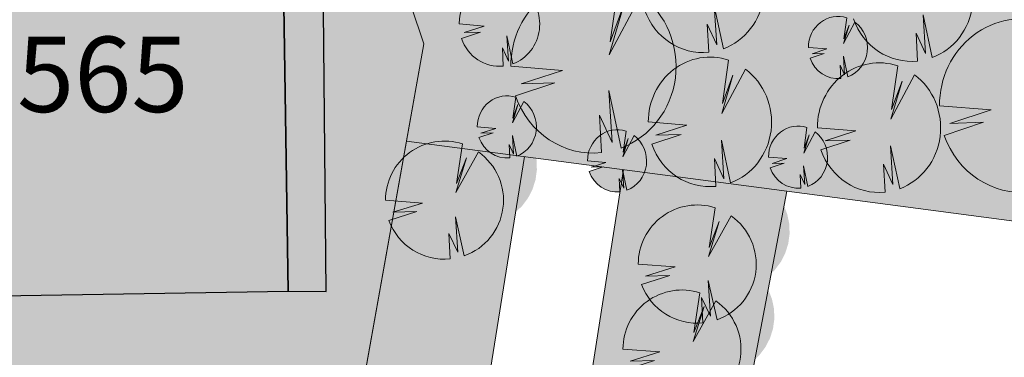
# Model space of a CAD drawing. Units: millimetres. Extents: x 25498449043 to 25499588662, y 6680873574 to 6682132685.
# Drawn here: x 25498886930 to 25498939123, y 6681655141 to 6681673068 of the extents above; entities that cross this region are included whole.
import ezdxf

# ---------------------------------------------------------------- set-up
doc = ezdxf.new("R2010")
doc.units = ezdxf.units.MM
doc.header["$MEASUREMENT"] = 0
for name, color, linetype, lineweight in [('112 Kaava-alueen raja_Pen_No__10', 7, 'Continuous', 9), ('113 Korttelin raja 1_Pen_No__46', 7, 'Continuous', 18), ('125 Rakennusoikeus 1_Pen_No__1', 7, 'Continuous', 9), ('160 Asemakaavatäyte AK 1_Pen_No__46', 7, 'Continuous', 18), ('210 Rakennukset VE1_Pen_No__90', 7, 'Continuous', 25), ('530 Puut 1-3_Pen_No__2', 7, 'Continuous', 9)]:
    doc.layers.add(name, color=color, linetype=linetype, lineweight=lineweight)
for name, color, linetype, lineweight, true_color in [('160 Asemakaavatäyte AK 1_Pen_No__13', 7, 'Continuous', 9, 0xbff38b), ('210 Rakennukset VE1_Pen_No__154', 7, 'Continuous', 9, 0xf5c00a), ('314 Kävely reunaviiva 1_Pen_No__66', 7, 'Continuous', 18, 0xa0a0a0), ('505 Metsä 1_Pen_No__218', 7, 'Continuous', 25, 0x99cc99), ('510 Katuvihreä 1_Pen_No__145', 7, 'Continuous', 9, 0xc5f29f), ('530 Puut 1-3_Pen_No__142', 7, 'Continuous', 9, 0x63bd1a)]:
    doc.layers.add(name, color=color, linetype=linetype, lineweight=lineweight, true_color=true_color)
doc.layers.add('210 Rakennukset VE1', color=7, linetype='Continuous')
doc.layers.add('530 Puut 1-3', color=7, linetype='Continuous')
doc.styles.add('GENERATED_STYLE_1', font='ARIALN.TTF')

# ---------------------------------------------------------------- blocks, each defined once
blk = doc.blocks.new('Morph_190', base_point=(25494636580.935841, 6680462274.418275))
at = {"layer": '210 Rakennukset VE1_Pen_No__154', "linetype": 'Continuous', "lineweight": 9, "true_color": 0xf5c00a}
blk.add_hatch(color=40, dxfattribs=at).paths.add_polyline_path([(25498901159.067909, 6681658649.752563), (25498900890.890079, 6681676168.412739), (25498882040.865021, 6681686326.243652), (25498874778.390129, 6681672843.172414), (25498885739.175919, 6681666938.081492), (25498885878.188789, 6681658400.929655)])
at = {"layer": '210 Rakennukset VE1_Pen_No__90', "color": 7, "linetype": 'Continuous', "lineweight": 25, "flags": 128}
for points in [[(25498901159.067909, 6681658649.752563), (25498900890.890079, 6681676168.412739)], [(25498885878.188789, 6681658400.929655), (25498901159.067909, 6681658649.752563)]]:
    blk.add_lwpolyline(points, dxfattribs=at)
blk = doc.blocks.new('Morph_206', base_point=(25494636581, 6680462274))
at = {"layer": '210 Rakennukset VE1_Pen_No__154', "linetype": 'Continuous', "lineweight": 9, "true_color": 0xf5c00a}
blk.add_hatch(color=40, dxfattribs=at).paths.add_polyline_path([(25498903177, 6681658627), (25498902993, 6681677317), (25498882998, 6681688103), (25498882048, 6681686339), (25498900891, 6681676168), (25498901159, 6681658650)])
at = {"layer": '210 Rakennukset VE1_Pen_No__90', "color": 7, "linetype": 'Continuous', "lineweight": 25, "flags": 128}
for points in [[(25498903177, 6681658627), (25498902993, 6681677317)], [(25498900891, 6681676168), (25498901159, 6681658650)], [(25498901159, 6681658650), (25498903177, 6681658627)]]:
    blk.add_lwpolyline(points, dxfattribs=at)
blk = doc.blocks.new('metsikko')
at = {"layer": '530 Puut 1-3', "linetype": 'Continuous', "lineweight": 0, "true_color": 0x000000}
for points in [[(24007, 12338), (26050, 12174), (24413, 11637), (25749, 11679), (24193, 11162), (24419, 10648), (24722, 10179), (25095, 9769), (25526, 9429), (26005, 9168), (26519, 8993), (27053, 8909), (27592, 8919), (27516, 10401), (28013, 9317), (27883, 11377), (28370, 9102), (28870, 9341), (29325, 9664), (29723, 10063), (30051, 10525), (30300, 11039), (30464, 11590), (30538, 12161), (30520, 12738), (30410, 13303), (30211, 13841), (29929, 14336), (29572, 14775), (29151, 15145), (27898, 12791), (28495, 14813), (27939, 13311), (28264, 15623), (27719, 15751), (27162, 15779), (26607, 15708), (26072, 15539), (25573, 15278), (25123, 14930), (24736, 14508), (24423, 14023), (24193, 13489), (24053, 12922)], [(6659, 9301), (9398, 9081), (7203, 8362), (8995, 8418), (6909, 7725), (7212, 7035), (7618, 6407), (8118, 5857), (8696, 5401), (9339, 5051), (10027, 4817), (10743, 4704), (11467, 4717), (11364, 6705), (12031, 5252), (11856, 8013), (12509, 4962), (13180, 5282), (13790, 5716), (14323, 6251), (14763, 6871), (15097, 7560), (15317, 8298), (15416, 9065), (15392, 9838), (15244, 10595), (14977, 11316), (14600, 11980), (14121, 12569), (13556, 13065), (11877, 9909), (12677, 12620), (11931, 10607), (12368, 13706), (11637, 13877), (10889, 13916), (10146, 13821), (9429, 13594), (8759, 13243), (8155, 12777), (7636, 12211), (7217, 11561), (6909, 10845), (6721, 10084)], [(2648, 10212), (3982, 10105), (2913, 9755), (3786, 9782), (2769, 9444), (2917, 9108), (3115, 8802), (3358, 8534), (3641, 8311), (3954, 8141), (4289, 8027), (4638, 7972), (4991, 7978), (4941, 8947), (5266, 8238), (5181, 9585), (5499, 8097), (5826, 8253), (6123, 8465), (6383, 8725), (6598, 9028), (6761, 9364), (6868, 9723), (6916, 10097), (6904, 10474), (6832, 10843), (6702, 11195), (6518, 11518), (6285, 11805), (6009, 12047), (5191, 10509), (5581, 11830), (5217, 10849), (5430, 12359), (5074, 12443), (4709, 12462), (4347, 12415), (3997, 12305), (3671, 12134), (3377, 11907), (3124, 11631), (2919, 11314), (2769, 10965), (2678, 10594)], [(29382, 7211), (32121, 6991), (29927, 6272), (31719, 6328), (29632, 5634), (29935, 4945), (30341, 4317), (30841, 3767), (31420, 3311), (32062, 2961), (32750, 2727), (33466, 2614), (34190, 2627), (34087, 4614), (34754, 3161), (34579, 5923), (35232, 2872), (35903, 3192), (36513, 3626), (37046, 4160), (37486, 4781), (37821, 5470), (38040, 6208), (38139, 6974), (38115, 7747), (37967, 8505), (37701, 9226), (37323, 9890), (36845, 10478), (36279, 10974), (34600, 7819), (35400, 10529), (34655, 8516), (35091, 11616), (34360, 11787), (33612, 11826), (32869, 11730), (32152, 11504), (31482, 11153), (30879, 10687), (30360, 10121), (29940, 9470), (29632, 8754), (29444, 7994)], [(20840, 8627), (21820, 8548), (21035, 8291), (21676, 8311), (20930, 8063), (21038, 7816), (21183, 7591), (21362, 7395), (21569, 7232), (21799, 7107), (22045, 7023), (22301, 6982), (22560, 6987), (22523, 7698), (22762, 7178), (22699, 8166), (22933, 7075), (23173, 7189), (23391, 7344), (23582, 7535), (23739, 7757), (23859, 8004), (23937, 8268), (23973, 8542), (23964, 8818), (23911, 9089), (23816, 9347), (23681, 9585), (23510, 9795), (23307, 9973), (22707, 8844), (22993, 9814), (22726, 9094), (22882, 10202), (22621, 10264), (22353, 10277), (22087, 10243), (21831, 10162), (21591, 10037), (21376, 9870), (21190, 9668), (21040, 9435), (20930, 9179), (20862, 8907)], [(13318, 5685), (15361, 5521), (13724, 4985), (15061, 5027), (13504, 4509), (13730, 3995), (14033, 3526), (14406, 3117), (14837, 2776), (15316, 2515), (15830, 2341), (16364, 2257), (16904, 2266), (16827, 3749), (17324, 2665), (17194, 4725), (17681, 2449), (18181, 2688), (18636, 3011), (19034, 3410), (19362, 3873), (19611, 4387), (19775, 4937), (19849, 5509), (19831, 6085), (19721, 6650), (19522, 7188), (19240, 7683), (18883, 8122), (18462, 8492), (17209, 6139), (17806, 8160), (17250, 6659), (17575, 8970), (17030, 9098), (16473, 9127), (15918, 9056), (15383, 8887), (14884, 8625), (14434, 8278), (14047, 7855), (13734, 7370), (13504, 6836), (13364, 6269)], [(22280, 5379), (24323, 5215), (22686, 4678), (24023, 4720), (22467, 4203), (22692, 3689), (22995, 3220), (23368, 2810), (23800, 2470), (24279, 2209), (24792, 2034), (25326, 1951), (25866, 1960), (25789, 3442), (26286, 2359), (26156, 4418), (26643, 2143), (27143, 2382), (27599, 2705), (27996, 3104), (28324, 3566), (28573, 4080), (28737, 4631), (28811, 5202), (28793, 5779), (28683, 6344), (28484, 6882), (28202, 7377), (27846, 7816), (27424, 8186), (26172, 5832), (26768, 7854), (26212, 6353), (26538, 8664), (25993, 8792), (25435, 8821), (24880, 8749), (24346, 8580), (23846, 8319), (23396, 7971), (23009, 7549), (22696, 7064), (22466, 6530), (22326, 5963)], [(3290, 4411), (4269, 4332), (3484, 4075), (4125, 4095), (3379, 3847), (3487, 3600), (3633, 3375), (3811, 3179), (4018, 3016), (4248, 2890), (4494, 2807), (4750, 2766), (5009, 2771), (4972, 3482), (5211, 2962), (5148, 3950), (5382, 2859), (5622, 2973), (5840, 3128), (6031, 3319), (6188, 3541), (6308, 3788), (6386, 4052), (6422, 4326), (6413, 4602), (6360, 4873), (6265, 5131), (6130, 5369), (5959, 5579), (5756, 5757), (5156, 4628), (5442, 5598), (5175, 4878), (5331, 5986), (5070, 6047), (4802, 6061), (4537, 6027), (4280, 5946), (4040, 5821), (3825, 5654), (3639, 5451), (3489, 5219), (3379, 4963), (3312, 4691)], [(9131, 2608), (10110, 2529), (9325, 2272), (9966, 2292), (9220, 2044), (9328, 1797), (9474, 1573), (9652, 1376), (9859, 1213), (10089, 1088), (10335, 1004), (10591, 964), (10850, 968), (10813, 1679), (11052, 1160), (10989, 2147), (11223, 1056), (11463, 1171), (11681, 1326), (11872, 1517), (12029, 1739), (12149, 1985), (12228, 2249), (12263, 2523), (12254, 2800), (12201, 3071), (12106, 3329), (11971, 3566), (11800, 3777), (11597, 3954), (10997, 2826), (11283, 3795), (11016, 3075), (11173, 4184), (10911, 4245), (10644, 4259), (10378, 4225), (10121, 4144), (9882, 4018), (9666, 3852), (9480, 3649), (9330, 3416), (9220, 3160), (9153, 2888)], [(18724, 2808), (19704, 2729), (18919, 2472), (19560, 2492), (18814, 2244), (18922, 1997), (19067, 1772), (19246, 1576), (19453, 1413), (19683, 1287), (19929, 1204), (20185, 1163), (20444, 1168), (20407, 1879), (20646, 1359), (20583, 2347), (20816, 1255), (21056, 1370), (21275, 1525), (21465, 1716), (21623, 1938), (21742, 2185), (21821, 2449), (21856, 2723), (21848, 2999), (21795, 3270), (21700, 3528), (21564, 3766), (21393, 3976), (21191, 4154), (20590, 3025), (20877, 3995), (20610, 3274), (20766, 4383), (20505, 4444), (20237, 4458), (19971, 4424), (19715, 4343), (19475, 4217), (19259, 4051), (19074, 3848), (18924, 3616), (18813, 3360), (18746, 3088)]]:
    blk.add_hatch(color=18, dxfattribs=at).paths.add_polyline_path(points)
at = {"layer": '530 Puut 1-3_Pen_No__142', "linetype": 'Continuous', "lineweight": 9, "true_color": 0x63bd1a}
for points in [[(11086, 10863), (13129, 10699), (11492, 10162), (12829, 10204), (11273, 9687), (11498, 9172), (11801, 8704), (12174, 8294), (12606, 7954), (13085, 7693), (13598, 7518), (14132, 7434), (14672, 7444), (14595, 8926), (15092, 7842), (14962, 9902), (15449, 7627), (15949, 7865), (16404, 8189), (16802, 8587), (17130, 9050), (17379, 9564), (17543, 10115), (17617, 10686), (17599, 11263), (17489, 11828), (17290, 12365), (17008, 12861), (16651, 13299), (16230, 13669), (14977, 11316), (15574, 13338), (15018, 11836), (15344, 14148), (14799, 14276), (14241, 14304), (13686, 14233), (13152, 14064), (12652, 13802), (12202, 13455), (11815, 13033), (11502, 12548), (11272, 12014), (11132, 11447)], [(22156, 10396), (24198, 10232), (22561, 9695), (23898, 9737), (22342, 9220), (22568, 8706), (22871, 8237), (23243, 7827), (23675, 7487), (24154, 7226), (24667, 7051), (25201, 6967), (25741, 6977), (25664, 8459), (26162, 7375), (26031, 9435), (26518, 7160), (27019, 7398), (27474, 7722), (27871, 8120), (28199, 8583), (28449, 9097), (28613, 9648), (28687, 10219), (28668, 10796), (28558, 11361), (28359, 11898), (28078, 12394), (27721, 12833), (27299, 13202), (26047, 10849), (26644, 12871), (26088, 11369), (26413, 13681), (25868, 13809), (25310, 13837), (24756, 13766), (24221, 13597), (23721, 13335), (23271, 12988), (22884, 12566), (22571, 12081), (22342, 11547), (22202, 10980)], [(1437, 8943), (2772, 8836), (1703, 8485), (2576, 8513), (1559, 8175), (1707, 7838), (1905, 7532), (2148, 7264), (2430, 7042), (2744, 6871), (3079, 6757), (3428, 6702), (3781, 6708), (3731, 7677), (4056, 6969), (3971, 8315), (4289, 6828), (4616, 6984), (4913, 7195), (5173, 7456), (5387, 7758), (5551, 8094), (5658, 8454), (5706, 8828), (5694, 9204), (5622, 9574), (5492, 9925), (5308, 10249), (5075, 10536), (4799, 10778), (3981, 9239), (4371, 10561), (4007, 9579), (4220, 11090), (3864, 11174), (3499, 11192), (3137, 11146), (2787, 11036), (2461, 10864), (2167, 10638), (1914, 10361), (1709, 10044), (1559, 9695), (1468, 9325)], [(4177, 6697), (6915, 6477), (4721, 5758), (6513, 5814), (4427, 5121), (4729, 4431), (5136, 3803), (5635, 3253), (6214, 2797), (6856, 2447), (7545, 2213), (8260, 2100), (8984, 2113), (8881, 4101), (9548, 2647), (9373, 5409), (10026, 2358), (10697, 2678), (11308, 3112), (11840, 3647), (12280, 4267), (12615, 4956), (12835, 5694), (12934, 6461), (12909, 7233), (12761, 7991), (12495, 8712), (12117, 9376), (11639, 9965), (11073, 10461), (9394, 7305), (10195, 10016), (9449, 8003), (9885, 11102), (9154, 11273), (8406, 11312), (7663, 11217), (6946, 10990), (6276, 10639), (5673, 10173), (5154, 9607), (4734, 8957), (4426, 8241), (4238, 7480)], [(19952, 7695), (20932, 7617), (20147, 7359), (20788, 7379), (20042, 7131), (20150, 6885), (20295, 6660), (20474, 6463), (20681, 6300), (20911, 6175), (21157, 6091), (21413, 6051), (21672, 6055), (21635, 6766), (21874, 6247), (21811, 7235), (22045, 6143), (22285, 6258), (22503, 6413), (22694, 6604), (22851, 6826), (22971, 7072), (23049, 7336), (23085, 7611), (23076, 7887), (23023, 8158), (22928, 8416), (22793, 8653), (22622, 8864), (22419, 9041), (21819, 7913), (22105, 8882), (21838, 8162), (21994, 9271), (21733, 9332), (21465, 9346), (21199, 9312), (20943, 9231), (20703, 9105), (20488, 8939), (20302, 8736), (20152, 8503), (20042, 8247), (19974, 7975)], [(26900, 4607), (29639, 4387), (27444, 3668), (29236, 3724), (27150, 3030), (27452, 2341), (27859, 1713), (28358, 1163), (28937, 707), (29580, 357), (30268, 123), (30984, 10), (31707, 22), (31605, 2010), (32272, 557), (32097, 3319), (32749, 268), (33420, 588), (34031, 1022), (34564, 1556), (35003, 2177), (35338, 2866), (35558, 3604), (35657, 4370), (35632, 5143), (35485, 5901), (35218, 6622), (34840, 7286), (34362, 7874), (33796, 8370), (32118, 5215), (32918, 7925), (32172, 5912), (32608, 9012), (31878, 9183), (31130, 9222), (30386, 9126), (29669, 8900), (28999, 8549), (28396, 8083), (27877, 7517), (27457, 6866), (27149, 6150), (26962, 5390)], [(11467, 3743), (13509, 3579), (11872, 3043), (13209, 3084), (11653, 2567), (11879, 2053), (12182, 1584), (12554, 1174), (12986, 834), (13465, 573), (13978, 399), (14512, 315), (15052, 324), (14975, 1806), (15473, 723), (15342, 2782), (15829, 507), (16330, 746), (16785, 1069), (17182, 1468), (17510, 1931), (17760, 2444), (17924, 2995), (17998, 3566), (17979, 4143), (17869, 4708), (17670, 5246), (17389, 5741), (17032, 6180), (16610, 6550), (15358, 4197), (15955, 6218), (15399, 4717), (15724, 7028), (15179, 7156), (14621, 7185), (14067, 7113), (13532, 6944), (13032, 6683), (12583, 6336), (12195, 5913), (11882, 5428), (11653, 4894), (11513, 4327)], [(20429, 3437), (22471, 3273), (20835, 2736), (22171, 2778), (20615, 2261), (20841, 1747), (21144, 1278), (21517, 868), (21948, 528), (22427, 267), (22941, 92), (23474, 8), (24014, 18), (23938, 1500), (24435, 416), (24305, 2476), (24791, 201), (25292, 439), (25747, 763), (26144, 1162), (26472, 1624), (26722, 2138), (26886, 2689), (26960, 3260), (26941, 3837), (26831, 4402), (26633, 4940), (26351, 5435), (25994, 5874), (25572, 6244), (24320, 3890), (24917, 5912), (24361, 4410), (24686, 6722), (24141, 6850), (23583, 6878), (23029, 6807), (22494, 6638), (21995, 6376), (21545, 6029), (21158, 5607), (20845, 5122), (20615, 4588), (20475, 4021)], [(2402, 3479), (3381, 3400), (2596, 3143), (3237, 3163), (2491, 2915), (2599, 2669), (2745, 2444), (2923, 2247), (3130, 2084), (3360, 1959), (3606, 1875), (3862, 1835), (4121, 1839), (4084, 2550), (4323, 2031), (4260, 3019), (4494, 1927), (4734, 2042), (4952, 2197), (5143, 2388), (5300, 2610), (5420, 2856), (5498, 3120), (5534, 3395), (5525, 3671), (5472, 3942), (5377, 4200), (5242, 4437), (5071, 4648), (4868, 4825), (4268, 3697), (4554, 4666), (4287, 3946), (4443, 5055), (4182, 5116), (3915, 5130), (3649, 5096), (3392, 5015), (3153, 4889), (2937, 4723), (2751, 4520), (2601, 4287), (2491, 4031), (2424, 3759)], [(8243, 1677), (9222, 1598), (8437, 1341), (9078, 1361), (8332, 1113), (8440, 866), (8586, 641), (8764, 445), (8971, 282), (9201, 157), (9447, 73), (9703, 32), (9962, 37), (9926, 748), (10164, 228), (10102, 1216), (10335, 125), (10575, 239), (10793, 394), (10984, 585), (11141, 807), (11261, 1054), (11340, 1318), (11375, 1592), (11366, 1868), (11313, 2139), (11218, 2397), (11083, 2635), (10912, 2845), (10710, 3023), (10109, 1894), (10395, 2864), (10129, 2144), (10285, 3252), (10023, 3314), (9756, 3327), (9490, 3293), (9233, 3212), (8994, 3087), (8778, 2920), (8592, 2718), (8442, 2485), (8332, 2229), (8265, 1957)], [(17836, 1876), (18816, 1797), (18031, 1540), (18672, 1560), (17926, 1312), (18034, 1065), (18179, 841), (18358, 644), (18565, 481), (18795, 356), (19041, 272), (19297, 232), (19556, 236), (19519, 947), (19758, 427), (19695, 1415), (19928, 324), (20168, 439), (20387, 594), (20577, 785), (20735, 1007), (20854, 1253), (20933, 1517), (20968, 1791), (20960, 2068), (20907, 2339), (20812, 2597), (20676, 2834), (20505, 3045), (20303, 3222), (19702, 2094), (19989, 3063), (19722, 2343), (19878, 3452), (19617, 3513), (19349, 3527), (19083, 3493), (18827, 3412), (18587, 3286), (18371, 3119), (18186, 2917), (18036, 2684), (17925, 2428), (17858, 2156)]]:
    blk.add_hatch(color=72, dxfattribs=at).paths.add_polyline_path(points)
at = {"layer": '530 Puut 1-3_Pen_No__2', "color": 7, "linetype": 'Continuous', "lineweight": 9}
for p, q in [((9885, 11102), (9449, 8003)), ((9394, 7305), (11073, 10461)), ((10195, 10016), (9394, 7305)), ((9449, 8003), (10195, 10016)), ((15449, 7627), (14962, 9902)), ((14962, 9902), (15092, 7842)), ((26518, 7160), (26031, 9435)), ((26031, 9435), (26162, 7375)), ((2772, 8836), (1437, 8943)), ((15092, 7842), (14595, 8926)), ((14595, 8926), (14672, 7444)), ((21819, 7913), (22419, 9041)), ((22105, 8882), (21819, 7913)), ((21994, 9271), (21838, 8162)), ((21838, 8162), (22105, 8882)), ((1559, 8175), (2576, 8513)), ((1703, 8485), (2772, 8836)), ((2576, 8513), (1703, 8485)), ((26162, 7375), (25664, 8459)), ((25664, 8459), (25741, 6977)), ((4289, 6828), (3971, 8315)), ((3971, 8315), (4056, 6969)), ((4056, 6969), (3731, 7677)), ((3731, 7677), (3781, 6708)), ((20932, 7617), (19952, 7695)), ((20042, 7131), (20788, 7379)), ((20147, 7359), (20932, 7617)), ((20788, 7379), (20147, 7359)), ((15724, 7028), (15399, 4717)), ((22045, 6143), (21811, 7235)), ((21811, 7235), (21874, 6247)), ((6915, 6477), (4177, 6697)), ((4721, 5758), (6915, 6477)), ((15358, 4197), (16610, 6550)), ((21874, 6247), (21635, 6766)), ((21635, 6766), (21672, 6055)), ((24686, 6722), (24361, 4410)), ((4427, 5121), (6513, 5814)), ((6513, 5814), (4721, 5758)), ((15955, 6218), (15358, 4197)), ((15399, 4717), (15955, 6218)), ((24320, 3890), (25572, 6244)), ((24917, 5912), (24320, 3890)), ((24361, 4410), (24917, 5912)), ((10026, 2358), (9373, 5409)), ((9373, 5409), (9548, 2647)), ((4268, 3697), (4868, 4825)), ((4443, 5055), (4287, 3946)), ((4554, 4666), (4268, 3697)), ((4287, 3946), (4554, 4666)), ((29639, 4387), (26900, 4607)), ((27444, 3668), (29639, 4387)), ((9548, 2647), (8881, 4101)), ((8881, 4101), (8984, 2113)), ((13509, 3579), (11467, 3743)), ((27150, 3030), (29236, 3724)), ((29236, 3724), (27444, 3668)), ((3381, 3400), (2402, 3479)), ((2491, 2915), (3237, 3163)), ((2596, 3143), (3381, 3400)), ((3237, 3163), (2596, 3143)), ((10285, 3252), (10129, 2144)), ((11872, 3043), (13509, 3579)), ((19702, 2094), (20303, 3222)), ((19878, 3452), (19722, 2343)), ((22471, 3273), (20429, 3437)), ((20835, 2736), (22471, 3273)), ((4494, 1927), (4260, 3019)), ((4260, 3019), (4323, 2031)), ((10109, 1894), (10710, 3023)), ((10395, 2864), (10109, 1894)), ((10129, 2144), (10395, 2864)), ((11653, 2567), (13209, 3084)), ((13209, 3084), (11872, 3043)), ((15829, 507), (15342, 2782)), ((15342, 2782), (15473, 723)), ((19989, 3063), (19702, 2094)), ((19722, 2343), (19989, 3063)), ((20615, 2261), (22171, 2778)), ((22171, 2778), (20835, 2736)), ((4323, 2031), (4084, 2550)), ((4084, 2550), (4121, 1839)), ((24791, 201), (24305, 2476)), ((24305, 2476), (24435, 416)), ((9222, 1598), (8243, 1677)), ((8437, 1341), (9222, 1598)), ((15473, 723), (14975, 1806)), ((14975, 1806), (15052, 324)), ((18816, 1797), (17836, 1876)), ((18031, 1540), (18816, 1797)), ((8332, 1113), (9078, 1361)), ((9078, 1361), (8437, 1341)), ((10335, 125), (10102, 1216)), ((10102, 1216), (10164, 228)), ((17926, 1312), (18672, 1560)), ((18672, 1560), (18031, 1540)), ((19928, 324), (19695, 1415)), ((19695, 1415), (19758, 427)), ((24435, 416), (23938, 1500)), ((23938, 1500), (24014, 18)), ((10164, 228), (9926, 748)), ((9926, 748), (9962, 37)), ((19758, 427), (19519, 947)), ((19519, 947), (19556, 236))]:
    blk.add_line(p, q, dxfattribs=at)
for centre, major_axis, start_param, end_param in [((14349, 10860), (0, 3433), 3.484408, 5.670874), ((25418, 10393), (0, 3433), 3.484408, 5.670874), ((8566, 6711), (0, 4604), 5.977836, 7.856952), ((32877, 12690), (0, 3433), 1.919515, 3.240471), ((3577, 8950), (0, 2244), 5.977836, 7.856952), ((3570, 8941), (0, 2244), 3.484408, 5.670874), ((8551, 6694), (0, 4603), 3.484408, 5.670874), ((14349, 10860), (0, 3433), 1.919515, 3.240471), ((21522, 7700), (0, 1647), 5.977836, 7.856952), ((31289, 4621), (0, 4604), 5.977836, 7.856952), ((21517, 7694), (0, 1647), 3.484408, 5.670874), ((25418, 10393), (0, 3433), 1.919515, 3.240471), ((3570, 8941), (0, 2244), 1.919515, 3.240471), ((14740, 3753), (0, 3434), 5.977836, 7.856952), ((21517, 7694), (0, 1647), 1.919515, 3.240471), ((23702, 3447), (0, 3434), 5.977836, 7.856952), ((14729, 3740), (0, 3433), 3.484408, 5.670874), ((23691, 3434), (0, 3433), 3.484408, 5.670874), ((3971, 3484), (0, 1647), 5.977836, 7.856952), ((8551, 6694), (0, 4603), 1.919515, 3.240471), ((3966, 3478), (0, 1647), 3.484408, 5.670874), ((9813, 1682), (0, 1647), 5.977836, 7.856952), ((19406, 1881), (0, 1647), 5.977836, 7.856952), ((19401, 1875), (0, 1647), 3.484408, 5.670874), ((3966, 3478), (0, 1647), 1.919515, 3.240471), ((9807, 1675), (0, 1647), 3.484408, 5.670874), ((31274, 4603), (0, 4603), 1.919515, 3.240471), ((14729, 3740), (0, 3433), 1.919515, 3.240471), ((23691, 3434), (0, 3433), 1.919515, 3.240471), ((9807, 1675), (0, 1647), 1.919515, 3.240471), ((19401, 1875), (0, 1647), 1.919515, 3.240471)]:
    blk.add_ellipse(centre, major_axis=major_axis, ratio=0.95332, start_param=start_param, end_param=end_param, dxfattribs=at)
blk = doc.blocks.new('Puu iso')
at = {"layer": '530 Puut 1-3', "linetype": 'Continuous', "lineweight": 0, "true_color": 0x000000}
blk.add_hatch(color=18, dxfattribs=at).paths.add_polyline_path([(1772, 4907), (3727, 4757), (2160, 4268), (3440, 4306), (1950, 3834), (2166, 3365), (2456, 2937), (2813, 2563), (3226, 2253), (3685, 2015), (4176, 1855), (4687, 1779), (5203, 1787), (5130, 3140), (5606, 2151), (5481, 4031), (5947, 1954), (6426, 2172), (6862, 2467), (7242, 2831), (7556, 3253), (7795, 3722), (7952, 4224), (8023, 4746), (8005, 5272), (7900, 5787), (7709, 6278), (7440, 6730), (7098, 7130), (6695, 7468), (5496, 5321), (6068, 7165), (5535, 5795), (5847, 7904), (5325, 8021), (4791, 8047), (4260, 7982), (3749, 7828), (3271, 7589), (2840, 7272), (2469, 6887), (2170, 6444), (1950, 5957), (1816, 5440)])
at = {"layer": '530 Puut 1-3_Pen_No__142', "linetype": 'Continuous', "lineweight": 9, "true_color": 0x63bd1a}
blk.add_hatch(color=72, dxfattribs=at).paths.add_polyline_path([(0, 3135), (1955, 2985), (388, 2496), (1668, 2534), (178, 2062), (394, 1593), (685, 1165), (1041, 791), (1454, 481), (1913, 243), (2404, 83), (2915, 7), (3431, 15), (3358, 1368), (3834, 379), (3709, 2259), (4175, 182), (4654, 400), (5090, 695), (5470, 1059), (5784, 1481), (6023, 1950), (6180, 2452), (6251, 2974), (6233, 3500), (6128, 4015), (5937, 4506), (5668, 4958), (5326, 5358), (4923, 5696), (3724, 3549), (4296, 5393), (3763, 4023), (4075, 6132), (3553, 6249), (3019, 6275), (2489, 6210), (1977, 6056), (1499, 5817), (1068, 5500), (698, 5115), (398, 4672), (178, 4185), (44, 3668)])
at = {"layer": '530 Puut 1-3_Pen_No__2', "color": 7, "linetype": 'Continuous', "lineweight": 9}
for p, q in [((4075, 6132), (3763, 4023)), ((3724, 3549), (4923, 5696)), ((4296, 5393), (3724, 3549)), ((3763, 4023), (4296, 5393)), ((1955, 2985), (0, 3135)), ((388, 2496), (1955, 2985)), ((178, 2062), (1668, 2534)), ((1668, 2534), (388, 2496)), ((4175, 182), (3709, 2259)), ((3709, 2259), (3834, 379)), ((3834, 379), (3358, 1368)), ((3358, 1368), (3431, 15))]:
    blk.add_line(p, q, dxfattribs=at)
for centre, radius, start, end in [((3133, 3144), 3133, 72.5048, 180.1702), ((3122, 3132), 3132, 289.6419, 54.9172), ((3122, 3132), 3132, 199.9801, 275.6653)]:
    blk.add_arc(centre, radius, start, end, dxfattribs=at)

msp = doc.modelspace()

# ---------------------------------------------------------------- hatches: boundary and pattern name
at = {"layer": '160 Asemakaavatäyte AK 1_Pen_No__13', "linetype": 'Continuous', "lineweight": 0, "true_color": 0x5f7945}
msp.add_hatch(color=77, dxfattribs=at).paths.add_polyline_path([(25498864908.521191, 6681554546.231235), (25498880424.257919, 6681653279.959168), (25498904629.443409, 6681650851.893752), (25498907440.592659, 6681666622.278793), (25498908360.7257, 6681671784.172079), (25498903649.700001, 6681685804.599998), (25498825180.400002, 6681727435.199999), (25498782764.700001, 6681646405.399998), (25498811219.350361, 6681575559.455158), (25498818371.200001, 6681557752.599998)])
at = {"layer": '505 Metsä 1_Pen_No__218', "linetype": 'Continuous', "lineweight": 0, "true_color": 0x729972}
for points in [[(25498774451.55724, 6681691080.318531), (25498773932.2117, 6681691010.64292), (25498774432.2117, 6681691010.64292), (25498774432.2117, 6681652371.489452, 0.1022735106), (25498777628.476341, 6681636908.87399), (25498803777.088959, 6681576361.685379), (25498811219.350361, 6681575559.455158), (25498782764.700001, 6681646405.399998), (25498825180.400002, 6681727435.199999), (25498903649.700001, 6681685804.599998), (25498908360.7257, 6681671784.172079), (25498907440.592659, 6681666622.278793), (25498927590.200001, 6681663959.999999), (25498951298.167061, 6681660827.570823), (25498970976.799999, 6681658224.900001), (25498992647.200001, 6681692824.5), (25499022702.200001, 6681669860), (25499024166.900009, 6681668740.9), (25499025658.276909, 6681667656.807291), (25499029226.215, 6681679647.39899), (25499033649.88015, 6681689268.718211), (25499039348.17181, 6681700093.310526), (25499045323.800549, 6681707446.221685), (25499051353.3144, 6681712098.453112), (25499052201.120602, 6681712946.259308), (25499051833.983101, 6681714466.703548), (25499048936.1478, 6681717620.635709), (25499041357.039501, 6681723863.577759), (25499032736.119572, 6681731391.451358), (25499018584.210522, 6681743418.332948), (25499010237.2813, 6681751052.486789), (25499002775.846451, 6681756824.536022), (25498997188.127151, 6681760252.232201), (25498989259.042431, 6681764703.28136), (25498984788.576691, 6681766445.710629), (25498969493.514252, 6681771707.029159), (25498952651.637119, 6681779156.365421), (25498933441.8381, 6681788137.90133), (25498915409.523201, 6681796356.289289), (25498902347.901199, 6681799791.65488), (25498894276.28429, 6681800736.643256), (25498887790.026779, 6681800736.643256), (25498884931.010891, 6681799552.798469), (25498876840.14822, 6681795357.964166), (25498865016.38205, 6681786573.373703), (25498853532.01519, 6681778040.943501), (25498844014.318951, 6681770969.671754), (25498836353.390011, 6681768416.206605), (25498832931.596298, 6681768167.498637), (25498825311.458351, 6681766930.646315, 0.1858013353), (25498806697.883121, 6681756066.516378, 0.0113402136), (25498804428.438519, 6681753095.912827), (25498800323.122372, 6681747762.98598), (25498784078.214611, 6681722032.185332, 0.001039312), (25498783942.982182, 6681721822.56996, 0.1374406835)], [(25498927590.200001, 6681663959.999999), (25498918928.754459, 6681665104.398618), (25498915866.392799, 6681645425.356169), (25498907938.171101, 6681604064.854099), (25498901411.719971, 6681573451.790542), (25498901232.743, 6681569890.01709), (25498901589.808361, 6681568833.133739), (25498903599.800011, 6681572718.900001), (25498912300.10001, 6681615468.999999), (25498916905.300011, 6681639786.200036, -0.4142645163), (25498923917.900002, 6681644564.700002)]]:
    msp.add_hatch(color=8, dxfattribs=at).paths.add_polyline_path(points)
at = {"layer": '510 Katuvihreä 1_Pen_No__145', "linetype": 'Continuous', "lineweight": 0, "true_color": 0x93b577}
msp.add_hatch(color=73, dxfattribs=at).paths.add_polyline_path([(25498813556.52, 6681564374.035469), (25498815660.74015, 6681559134.895207, 0.2875823384), (25498818238.425709, 6681557260.080571), (25498888139.012089, 6681552444.793077), (25498889642.655781, 6681556730.582587), (25498890330.168251, 6681558644.418458), (25498891481.037239, 6681560565.441479), (25498893034.0173, 6681563157.665681), (25498894000.536251, 6681565183.16823), (25498896181.87389, 6681569754.527079), (25498896655.801998, 6681574678.735219), (25498899661.349911, 6681589504.663465), (25498904165.878281, 6681612318.098297), (25498905856.757172, 6681618710.544734), (25498906862.6497, 6681623818.96364), (25498908634.804199, 6681634135.60184), (25498913690.865501, 6681665796.457795), (25498907440.592659, 6681666622.278793), (25498889700.200001, 6681567099.699999), (25498887958.700001, 6681552958.099999), (25498818371.200001, 6681557752.599998), (25498815969.140999, 6681563733.306924)])

# ---------------------------------------------------------------- linework, layer by layer
at = {"layer": '112 Kaava-alueen raja_Pen_No__10', "color": 7, "linetype": 'Continuous', "lineweight": 9, "flags": 128}
msp.add_lwpolyline([(25498876336.299999, 6681420667.400001), (25498898931.099998, 6681444896.999999), (25498920602.700001, 6681468021.700001), (25498931557.596069, 6681479708.890508, 0.0375446517), (25498916283.200001, 6681493672.600001, 0.0028750573), (25498915029.800011, 6681494646, -0.0202587961), (25498909315.799999, 6681499429.700002, -0.0238510314), (25498903111.864891, 6681505631.359427), (25498903111.599998, 6681505631.599999, -0.040098444), (25498894106, 6681517291), (25498884857.799999, 6681531481.4), (25498893191.700001, 6681552597.7), (25498903599.800011, 6681572718.900001), (25498912300.10001, 6681615468.999999), (25498916905.299999, 6681639786.2, -0.4142645181), (25498923917.900002, 6681644564.700002), (25498927590.200001, 6681663959.999999), (25498951298.167, 6681660827.57083)], format="xyb", dxfattribs=at)
at = {"layer": '113 Korttelin raja 1_Pen_No__46', "color": 7, "linetype": 'Continuous', "lineweight": 18}
msp.add_lwpolyline([(25498798301.702339, 6681751720.110411, 0.0162895751), (25498795231.412552, 6681747190.826672), (25498780315.10733, 6681723564.439757, 0.1353035663), (25498770452.529819, 6681691010.64292), (25498774432.2117, 6681691010.64292), (25498774432.2117, 6681652371.4913, 0.1022735046), (25498777628.476341, 6681636908.87399), (25498803777.088959, 6681576361.685379), (25498811219.350361, 6681575559.455158), (25498782764.700001, 6681646405.399998), (25498825180.400002, 6681727435.199999), (25498903649.700001, 6681685804.599998), (25498908360.7257, 6681671784.172079), (25498907440.592659, 6681666622.278793), (25498927590.200001, 6681663959.999999), (25498951298.167, 6681660827.57083)], format="xyb", dxfattribs=at)
msp.add_lwpolyline([(25498889700.200001, 6681567099.699999), (25498908360.7257, 6681671784.172079), (25498903649.700001, 6681685804.599998), (25498825180.400002, 6681727435.199999), (25498782764.700001, 6681646405.399998), (25498811219.350361, 6681575559.455158), (25498818371.200001, 6681557752.599998), (25498887958.700001, 6681552958.099999)], close=True, dxfattribs=at)
at = {"layer": '160 Asemakaavatäyte AK 1_Pen_No__46', "color": 7, "linetype": 'Continuous', "lineweight": 18, "flags": 128}
msp.add_lwpolyline([(25498864908.521191, 6681554546.231235), (25498880424.257919, 6681653279.959168), (25498904629.443409, 6681650851.893752), (25498907440.592659, 6681666622.278793), (25498908360.7257, 6681671784.172079), (25498903649.700001, 6681685804.599998), (25498825180.400002, 6681727435.199999), (25498782764.700001, 6681646405.399998), (25498811219.350361, 6681575559.455158), (25498818371.200001, 6681557752.599998)], close=True, dxfattribs=at)
at = {"layer": '314 Kävely reunaviiva 1_Pen_No__66', "color": 253, "linetype": 'Continuous', "lineweight": 18, "true_color": 0xa0a0a0}
for points in [[(25498913690.865501, 6681665796.457795), (25498908634.804199, 6681634135.60184), (25498906862.6497, 6681623818.96364), (25498905856.757172, 6681618710.544734), (25498904165.878281, 6681612318.098297), (25498899661.349911, 6681589504.663465), (25498896655.801998, 6681574678.735219), (25498896181.87389, 6681569754.527079), (25498894000.536251, 6681565183.16823), (25498893034.0173, 6681563157.665681), (25498891481.037239, 6681560565.441479), (25498890330.168251, 6681558644.418458), (25498889642.655781, 6681556730.582587), (25498888139.012089, 6681552444.793077)], [(25498901589.808361, 6681568833.133739), (25498901232.743, 6681569890.01709), (25498901411.719971, 6681573451.790542), (25498907938.171101, 6681604064.854099), (25498915866.392799, 6681645425.356169), (25498918928.754459, 6681665104.398618)]]:
    msp.add_lwpolyline(points, dxfattribs=at)

# ---------------------------------------------------------------- block references
at = {"layer": '210 Rakennukset VE1', "linetype": 'Continuous', "lineweight": 0}
for name in ['Morph_206', 'Morph_190']:
    msp.add_blockref(name, (25494636580.935841, 6680462274.418275), dxfattribs=at)
at = {"layer": '530 Puut 1-3', "color": 253, "linetype": 'Continuous', "lineweight": 13, "true_color": 0xa0a0a0, "zscale": 1000}
for name, p in [('metsikko', (25498908785.304951, 6681663894.556472)), ('Puu iso', (25498906322.023998, 6681660347.173307)), ('Puu iso', (25498919718.571232, 6681656953.055153)), ('Puu iso', (25498918909.925812, 6681652439.742926))]:
    msp.add_blockref(name, p, dxfattribs=at)

# ---------------------------------------------------------------- texts
at = {"layer": '125 Rakennusoikeus 1_Pen_No__1', "color": 7, "linetype": 'Continuous', "lineweight": 9, "insert": (25498889822.35088, 6681670163.938069), "char_height": 4000, "attachment_point": 5, "style": 'GENERATED_STYLE_1'}
msp.add_mtext('\\A1;{\\pqc;\\fArial Narrow|b0|i0|c0|p0;\\W1.000000;1565}', dxfattribs=at)

doc.saveas('drawing.dxf')
